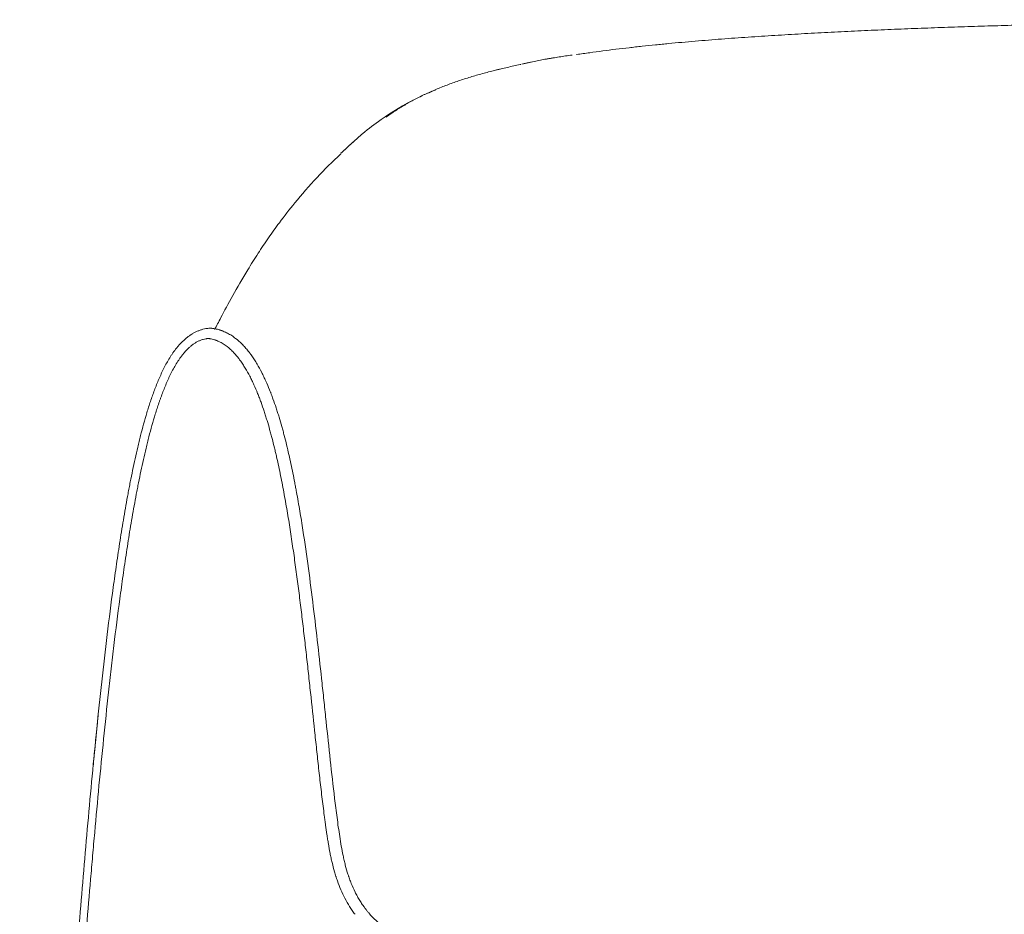
# Model space of a CAD drawing. Units: millimetres. Extents: x 350 to 4416, y 1983 to 4207.
# Drawn here: x 350 to 791, y 3804 to 4205 of the extents above; entities that cross this region are included whole.
import ezdxf

# ---------------------------------------------------------------- set-up
doc = ezdxf.new("R2010")
doc.units = ezdxf.units.MM

msp = doc.modelspace()

# ---------------------------------------------------------------- linework, layer by layer
at = {"linetype": 'Continuous', "lineweight": 18}
for points, knots in [([(925.72, 4205.28), (922.2, 4205.24), (918.68, 4205.2), (907.19, 4205.06), (899.21, 4204.95), (883.27, 4204.72), (875.3, 4204.59), (863.34, 4204.38), (859.36, 4204.31), (851.39, 4204.16), (847.4, 4204.08), (835.44, 4203.83), (827.47, 4203.65), (815.52, 4203.36), (811.54, 4203.26), (803.57, 4203.05), (795.6, 4202.83), (787.64, 4202.59), (781.66, 4202.41), (779.67, 4202.34), (775.69, 4202.21), (773.7, 4202.15), (769.71, 4202.01), (767.72, 4201.95), (763.74, 4201.81), (761.75, 4201.74), (755.78, 4201.52), (751.8, 4201.37), (743.84, 4201.05), (739.86, 4200.89), (731.91, 4200.54), (727.93, 4200.36), (721.97, 4200.08), (719.98, 4199.99), (716.01, 4199.79), (714.02, 4199.69), (708.06, 4199.38), (702.11, 4199.06), (696.15, 4198.72), (692.18, 4198.48), (690.2, 4198.36), (684.25, 4197.99), (680.28, 4197.73), (674.33, 4197.32), (672.35, 4197.18), (668.39, 4196.9), (666.41, 4196.75), (660.47, 4196.3), (656.51, 4195.98), (650.57, 4195.48), (648.6, 4195.31), (644.64, 4194.95), (641.68, 4194.68), (638.72, 4194.39), (636.74, 4194.2), (635.75, 4194.1), (632.79, 4193.8), (629.84, 4193.49), (626.88, 4193.17), (624.92, 4192.95), (623.93, 4192.84), (620.99, 4192.51), (619.02, 4192.28), (613.15, 4191.56), (609.24, 4191.05), (604.38, 4190.36), (603.4, 4190.23), (601.46, 4189.94), (600.49, 4189.8), (599.48, 4189.65), (599.44, 4189.64), (599.39, 4189.63)], [0, 0, 0, 0, 0.032233, 0.032233, 0.105242, 0.105242, 0.178251, 0.178251, 0.214755, 0.214755, 0.251259, 0.251259, 0.324268, 0.324268, 0.360772, 0.360772, 0.397277, 0.433781, 0.433781, 0.452033, 0.452033, 0.470285, 0.470285, 0.488538, 0.488538, 0.50679, 0.50679, 0.543294, 0.543294, 0.579798, 0.579798, 0.616303, 0.616303, 0.634555, 0.634555, 0.652807, 0.652807, 0.689312, 0.707564, 0.707564, 0.725816, 0.725816, 0.76232, 0.76232, 0.780572, 0.780572, 0.798825, 0.798825, 0.835329, 0.835329, 0.853581, 0.853581, 0.871833, 0.880959, 0.880959, 0.890085, 0.890085, 0.908338, 0.917464, 0.917464, 0.92659, 0.92659, 0.944842, 0.944842, 0.981346, 0.981346, 0.990472, 0.990472, 0.999598, 0.999598, 1, 1, 1, 1]), ([(514.17, 4161.65), (514.23, 4161.69), (514.29, 4161.73), (515.62, 4162.69), (516.93, 4163.59), (519.64, 4165.35), (521.03, 4166.21), (523.18, 4167.47), (523.9, 4167.89), (525.38, 4168.71), (526.88, 4169.52), (528.42, 4170.31), (529.29, 4170.74), (529.39, 4170.79), (529.59, 4170.89), (529.88, 4171.04), (530.57, 4171.37), (531.16, 4171.65), (532.36, 4172.22), (533.16, 4172.59), (534.78, 4173.31), (535.59, 4173.66), (538.06, 4174.7), (539.73, 4175.37), (542.27, 4176.33), (543.13, 4176.65), (544.85, 4177.26), (545.71, 4177.56), (548.33, 4178.45), (550.09, 4179.02), (553.67, 4180.11), (555.48, 4180.63), (559.14, 4181.64), (560.98, 4182.12), (563.08, 4182.65), (563.32, 4182.71), (563.78, 4182.82), (564.02, 4182.88), (564.72, 4183.05), (565.19, 4183.16), (566.59, 4183.49), (567.53, 4183.71), (570.36, 4184.35), (572.25, 4184.76), (574.28, 4185.18), (574.41, 4185.21), (574.55, 4185.23)], [0, 0, 0, 0, 0.003797, 0.003797, 0.086332, 0.086332, 0.168868, 0.168868, 0.210135, 0.210135, 0.251403, 0.292671, 0.292671, 0.297829, 0.297829, 0.302988, 0.313305, 0.333939, 0.333939, 0.375206, 0.375206, 0.416474, 0.416474, 0.49901, 0.49901, 0.540277, 0.540277, 0.581545, 0.581545, 0.664081, 0.664081, 0.746616, 0.746616, 0.829152, 0.829152, 0.839468, 0.839468, 0.849785, 0.849785, 0.870419, 0.870419, 0.911687, 0.911687, 0.994223, 0.994223, 1, 1, 1, 1]), ([(528.89, 4170.55), (528.53, 4170.38), (522.36, 4167.41), (513.65, 4162.01), (504.56, 4155.13), (500.65, 4151.61), (499.22, 4150.24)], [0, 0, 0, 0, 0.030461, 0.526864, 0.818376, 1, 1, 1, 1]), ([(493.86, 4145.19), (490.09, 4141.67), (482.72, 4134.37), (473.81, 4124.02), (466.78, 4115.02), (461.28, 4107.33), (456.57, 4100.3), (451.03, 4091.44), (445.22, 4081.35), (440.44, 4072.42), (438.14, 4068.05), (437.33, 4066.53)], [0, 0, 0, 0, 0.115248, 0.238584, 0.335497, 0.409345, 0.489197, 0.57943, 0.734659, 0.890435, 1, 1, 1, 1]), ([(350.04, 3400.12), (350.04, 3400.13), (350.04, 3400.14), (350.04, 3400.15), (350.04, 3400.17), (350.04, 3400.22), (350.05, 3400.32), (350.06, 3400.51), (350.09, 3400.89), (350.14, 3401.67), (350.25, 3403.21), (350.46, 3406.31), (350.88, 3412.49), (351.24, 3417.79), (351.94, 3428.39), (352.39, 3435.46), (353.74, 3456.67), (354.63, 3470.8), (356.39, 3499.08), (358.15, 3527.35), (359.91, 3555.63), (361.69, 3583.9), (362.58, 3598.03), (364.39, 3626.31), (365.31, 3640.44), (367.18, 3668.71), (368.14, 3682.84), (370.09, 3711.1), (371.08, 3725.23), (373.14, 3753.49), (374.19, 3767.62), (375.57, 3785.27), (375.84, 3788.8), (376.4, 3795.86), (376.68, 3799.4), (377.54, 3809.99), (378.12, 3817.05), (379.32, 3831.16), (379.93, 3838.22), (381.18, 3852.33), (381.83, 3859.38), (383.16, 3873.48), (383.85, 3880.53), (385.28, 3894.62), (386.03, 3901.67), (387.58, 3915.75), (388.39, 3922.78), (390.09, 3936.85), (390.98, 3943.87), (392.17, 3952.65), (392.41, 3954.41), (392.9, 3957.91), (393.15, 3959.67), (393.91, 3964.93), (394.43, 3968.44), (395.52, 3975.44), (396.09, 3978.95), (397.28, 3985.94), (397.9, 3989.44), (398.71, 3993.8), (398.88, 3994.68), (399.21, 3996.42), (399.38, 3997.3), (399.9, 3999.91), (400.25, 4001.65), (401.33, 4006.87), (402.09, 4010.33), (403.11, 4014.65), (403.32, 4015.51), (403.74, 4017.23), (403.95, 4018.09), (404.6, 4020.67), (405.05, 4022.38), (405.99, 4025.8), (406.48, 4027.5), (407.5, 4030.89), (408.04, 4032.58), (408.88, 4035.1), (409.17, 4035.94), (409.76, 4037.61), (410.07, 4038.45), (411, 4040.95), (411.66, 4042.6), (412.72, 4045.06), (413.08, 4045.88), (413.55, 4046.9), (413.65, 4047.1), (413.84, 4047.51), (414.13, 4048.11), (414.42, 4048.72), (415.43, 4050.71), (416.29, 4052.28), (417.47, 4054.17), (417.7, 4054.54), (418.19, 4055.29), (418.44, 4055.66), (419.21, 4056.76), (419.74, 4057.47), (420.44, 4058.35), (420.65, 4058.61), (420.87, 4058.87), (421.01, 4059.04), (421.09, 4059.13), (421.45, 4059.55), (421.75, 4059.89), (422.67, 4060.87), (423.31, 4061.49), (424.32, 4062.37), (424.66, 4062.66), (425.36, 4063.21), (425.72, 4063.47), (426.27, 4063.85), (426.55, 4064.04), (426.88, 4064.25), (427.02, 4064.34), (427.12, 4064.4), (427.17, 4064.43), (427.6, 4064.69), (428.39, 4065.13), (429.19, 4065.51), (429.8, 4065.78), (430.01, 4065.86), (430.42, 4066.02), (430.63, 4066.1), (431.26, 4066.32), (431.68, 4066.45), (432.54, 4066.68), (432.98, 4066.78), (433.42, 4066.86)], [0, 0, 0, 0, 0.000031, 0.000031, 0.000061, 0.000122, 0.000244, 0.000488, 0.000977, 0.001953, 0.003906, 0.007812, 0.015625, 0.03125, 0.03125, 0.0625, 0.0625, 0.125, 0.125, 0.1875, 0.25, 0.25, 0.3125, 0.3125, 0.375, 0.375, 0.4375, 0.4375, 0.5, 0.5, 0.5625, 0.5625, 0.578125, 0.578125, 0.59375, 0.59375, 0.625, 0.625, 0.65625, 0.65625, 0.6875, 0.6875, 0.71875, 0.71875, 0.75, 0.75, 0.78125, 0.78125, 0.8125, 0.8125, 0.820312, 0.820312, 0.828125, 0.828125, 0.84375, 0.84375, 0.859375, 0.859375, 0.875, 0.875, 0.878906, 0.878906, 0.882812, 0.882812, 0.890625, 0.890625, 0.90625, 0.90625, 0.910156, 0.910156, 0.914062, 0.914062, 0.921875, 0.921875, 0.929687, 0.929687, 0.9375, 0.9375, 0.941406, 0.941406, 0.945312, 0.945312, 0.953125, 0.953125, 0.957031, 0.957031, 0.958008, 0.958008, 0.958984, 0.960937, 0.960937, 0.96875, 0.96875, 0.970703, 0.970703, 0.972656, 0.972656, 0.976563, 0.976563, 0.977539, 0.978027, 0.978027, 0.978516, 0.978516, 0.980469, 0.980469, 0.984375, 0.984375, 0.986328, 0.986328, 0.988281, 0.988281, 0.989258, 0.989746, 0.98999, 0.98999, 0.990234, 0.990234, 0.992187, 0.994141, 0.994141, 0.995117, 0.995117, 0.996094, 0.996094, 0.998047, 0.998047, 1, 1, 1, 1]), ([(433.42, 4066.86), (433.72, 4066.92), (434.02, 4066.96), (434.61, 4067.02), (435.21, 4067.05), (435.81, 4067.03), (436.41, 4066.99), (436.7, 4066.95), (437, 4066.9)], [0, 0, 0, 0, 0.25, 0.25, 0.5, 0.75, 0.75, 1, 1, 1, 1]), ([(437, 4066.9), (437.36, 4066.84), (438.07, 4066.7), (438.77, 4066.52), (439.29, 4066.37), (439.47, 4066.32), (439.81, 4066.21), (440.07, 4066.13), (440.33, 4066.04), (440.5, 4065.98), (440.58, 4065.95), (440.84, 4065.85), (441.01, 4065.79), (441.51, 4065.58), (442.17, 4065.3), (442.81, 4064.99), (443.45, 4064.66), (443.76, 4064.48), (444.38, 4064.12), (444.68, 4063.94), (445.58, 4063.36), (446.17, 4062.94), (446.88, 4062.39), (447.02, 4062.28), (447.3, 4062.05), (447.44, 4061.94), (447.86, 4061.59), (448.13, 4061.36), (448.93, 4060.63), (449.44, 4060.14), (450.19, 4059.36), (450.43, 4059.1), (450.92, 4058.57), (451.16, 4058.31), (451.86, 4057.49), (452.42, 4056.79), (452.97, 4056.08), (453.19, 4055.79), (453.29, 4055.65), (453.61, 4055.21), (453.82, 4054.92), (454.44, 4054.04), (454.84, 4053.44), (455.61, 4052.24), (455.99, 4051.63), (457.08, 4049.79), (457.76, 4048.53), (458.74, 4046.63), (459.05, 4045.99), (459.67, 4044.7), (459.97, 4044.05), (460.85, 4042.1), (461.55, 4040.45), (462.21, 4038.78), (462.41, 4038.28), (462.48, 4038.11), (462.61, 4037.77), (462.67, 4037.61), (462.99, 4036.77), (463.24, 4036.09), (463.98, 4034.07), (464.45, 4032.71), (465.12, 4030.66), (465.34, 4029.98), (465.78, 4028.61), (465.99, 4027.92), (466.62, 4025.86), (467.22, 4023.79), (467.79, 4021.71), (468.17, 4020.32), (468.36, 4019.63), (468.9, 4017.54), (469.25, 4016.14), (469.93, 4013.35), (470.26, 4011.95), (471.22, 4007.74), (471.82, 4004.93), (472.68, 4000.69), (473.1, 3998.58), (473.51, 3996.45), (473.77, 3995.04), (473.9, 3994.33), (474.55, 3990.79), (475.05, 3987.95), (476, 3982.27), (476.45, 3979.43), (477.77, 3970.89), (478.58, 3965.19), (480.12, 3953.78), (480.85, 3948.06), (482.25, 3936.63), (482.92, 3930.9), (484.21, 3919.45), (484.84, 3913.72), (485.77, 3905.13), (486.07, 3902.26), (486.68, 3896.53), (486.99, 3893.66), (487.9, 3885.07), (488.51, 3879.34), (489.76, 3867.88), (490.4, 3862.15), (491.26, 3855), (491.44, 3853.57), (491.8, 3850.71), (491.98, 3849.28), (492.36, 3846.43), (492.55, 3845), (492.95, 3842.15), (493.16, 3840.72), (493.6, 3837.88), (493.83, 3836.45), (494.33, 3833.61), (494.6, 3832.2), (494.97, 3830.43), (495.05, 3830.08), (495.2, 3829.37), (495.28, 3829.02), (495.53, 3827.97), (495.7, 3827.26), (496.24, 3825.17), (496.64, 3823.78), (497.13, 3822.24), (497.19, 3822.06), (497.3, 3821.72), (497.36, 3821.55), (497.53, 3821.04), (497.65, 3820.7), (498.02, 3819.68), (498.27, 3819.01), (499.07, 3817.02), (499.65, 3815.71), (500.59, 3813.79), (500.92, 3813.16), (501.61, 3811.91), (501.97, 3811.29), (502.71, 3810.07), (503.1, 3809.47), (503.7, 3808.58), (504.01, 3808.14), (504.38, 3807.63), (504.57, 3807.37), (504.66, 3807.25), (504.71, 3807.19), (504.73, 3807.15), (504.74, 3807.14), (504.75, 3807.13), (504.75, 3807.13), (504.75, 3807.12)], [0, 0, 0, 0, 0.003906, 0.007812, 0.007812, 0.009766, 0.009766, 0.011719, 0.012695, 0.012695, 0.013672, 0.013672, 0.015625, 0.015625, 0.019531, 0.023437, 0.023437, 0.027344, 0.027344, 0.03125, 0.03125, 0.039062, 0.039062, 0.041016, 0.041016, 0.042969, 0.042969, 0.046875, 0.046875, 0.054688, 0.054688, 0.058594, 0.058594, 0.0625, 0.0625, 0.070313, 0.072266, 0.072266, 0.074219, 0.074219, 0.078125, 0.078125, 0.085938, 0.085938, 0.09375, 0.09375, 0.109375, 0.109375, 0.117188, 0.117188, 0.125, 0.125, 0.140625, 0.144531, 0.144531, 0.146484, 0.146484, 0.148438, 0.148438, 0.15625, 0.15625, 0.171875, 0.171875, 0.179688, 0.179688, 0.1875, 0.1875, 0.203125, 0.210938, 0.210938, 0.21875, 0.21875, 0.234375, 0.234375, 0.25, 0.25, 0.28125, 0.28125, 0.296875, 0.304688, 0.304688, 0.3125, 0.3125, 0.34375, 0.34375, 0.375, 0.375, 0.4375, 0.4375, 0.5, 0.5, 0.5625, 0.5625, 0.625, 0.625, 0.65625, 0.65625, 0.6875, 0.6875, 0.75, 0.75, 0.8125, 0.8125, 0.828125, 0.828125, 0.84375, 0.84375, 0.859375, 0.859375, 0.875, 0.875, 0.890625, 0.890625, 0.90625, 0.90625, 0.910156, 0.910156, 0.914062, 0.914062, 0.921875, 0.921875, 0.9375, 0.9375, 0.939453, 0.939453, 0.941406, 0.941406, 0.945312, 0.945312, 0.953125, 0.953125, 0.96875, 0.96875, 0.976562, 0.976562, 0.984375, 0.984375, 0.992187, 0.992187, 0.996094, 0.998047, 0.999023, 0.999512, 0.999756, 0.999878, 0.999939, 0.999939, 1, 1, 1, 1]), ([(385.22, 3893.67), (385.18, 3893.32), (384.64, 3888.23), (383.8, 3879.9), (383.17, 3873.55), (382.93, 3870.93)], [0, 0, 0, 0, 0.037165, 0.541592, 1, 1, 1, 1]), ([(504.75, 3807.12), (504.76, 3807.12), (504.76, 3807.12), (504.76, 3807.11), (504.77, 3807.1), (504.78, 3807.08), (504.81, 3807.05), (504.87, 3806.97), (504.98, 3806.82), (505.22, 3806.52), (505.42, 3806.27), (505.82, 3805.77), (506.1, 3805.44), (506.94, 3804.46), (507.51, 3803.83), (508.71, 3802.61), (509.94, 3801.43), (511.25, 3800.33), (512.59, 3799.27), (513.28, 3798.77), (514.17, 3798.15), (514.35, 3798.03), (514.71, 3797.79), (514.89, 3797.68), (515.44, 3797.32), (515.8, 3797.1), (516.91, 3796.43), (517.66, 3796.01), (519.17, 3795.21), (519.94, 3794.84), (521.49, 3794.12), (522.28, 3793.79), (523.86, 3793.15), (524.66, 3792.85), (527.09, 3792), (528.73, 3791.5), (530.61, 3791), (530.82, 3790.95), (531.24, 3790.84), (531.87, 3790.68), (532.5, 3790.53), (533.76, 3790.24), (534.6, 3790.06), (537.13, 3789.56), (538.83, 3789.27), (543.93, 3788.52), (547.35, 3788.17), (551.65, 3787.84), (552.94, 3787.76), (554.23, 3787.68), (555.09, 3787.63), (555.52, 3787.61), (557.68, 3787.5), (559.4, 3787.43), (564.57, 3787.26), (568.03, 3787.2), (573.2, 3787.15), (574.93, 3787.14), (577.52, 3787.13), (578.82, 3787.13), (580.33, 3787.13), (580.98, 3787.13), (581.41, 3787.13), (581.62, 3787.13), (581.84, 3787.13)], [0, 0, 0, 0, 0.000122, 0.000122, 0.000244, 0.000488, 0.000977, 0.001953, 0.003906, 0.007812, 0.015625, 0.015625, 0.03125, 0.03125, 0.0625, 0.0625, 0.09375, 0.125, 0.125, 0.15625, 0.15625, 0.164062, 0.164062, 0.171875, 0.171875, 0.1875, 0.1875, 0.21875, 0.21875, 0.25, 0.25, 0.28125, 0.28125, 0.3125, 0.3125, 0.375, 0.375, 0.382813, 0.382813, 0.390625, 0.40625, 0.40625, 0.4375, 0.4375, 0.5, 0.5, 0.625, 0.625, 0.65625, 0.671875, 0.671875, 0.6875, 0.6875, 0.75, 0.75, 0.875, 0.875, 0.9375, 0.9375, 0.96875, 0.984375, 0.992188, 0.992188, 1, 1, 1, 1])]:
    msp.add_open_spline(points, degree=3, knots=knots, dxfattribs=at)
for points, degree in [([(597.41, 4189.43), (586.01, 4187.91), (575, 4185.42)], 2), ([(536.24, 4173.73), (534.95, 4173.22), (533.68, 4172.69), (532.44, 4172.15)], 3), ([(498.68, 4149.86), (496.23, 4147.62), (493.91, 4145.43)], 2), ([(499.19, 4150.35), (499.01, 4150.19), (498.84, 4150.02), (498.67, 4149.86)], 3), ([(436.26, 4066.93), (436.16, 4066.93), (436.12, 4066.94), (436.14, 4066.93)], 3), ([(457.15, 4049.67), (457.14, 4049.67), (457.14, 4049.68), (457.13, 4049.7)], 3)]:
    msp.add_open_spline(points, degree=degree, dxfattribs=at)
at = {"linetype": 'Continuous', "lineweight": 13}
for points, knots in [([(433.45, 4062.34), (433.01, 4062.26), (432.58, 4062.16), (431.74, 4061.91), (431.33, 4061.77), (430.51, 4061.44), (430.11, 4061.26), (429.52, 4060.96), (429.23, 4060.8), (428.94, 4060.63), (428.8, 4060.54), (428.75, 4060.52), (428.66, 4060.46), (428.61, 4060.43), (428.19, 4060.16), (427.82, 4059.91), (427.11, 4059.39), (426.77, 4059.11), (426.1, 4058.54), (425.77, 4058.24), (425.13, 4057.62), (424.67, 4057.15), (424.22, 4056.65), (424, 4056.4), (423.93, 4056.32), (423.78, 4056.15), (423.71, 4056.06), (423.35, 4055.64), (423.07, 4055.29), (422.53, 4054.59), (422.26, 4054.24), (421.75, 4053.52), (421.5, 4053.16), (420.76, 4052.06), (420.29, 4051.31), (419.39, 4049.79), (418.95, 4049.02), (418.12, 4047.45), (417.72, 4046.66), (417.24, 4045.66), (417.14, 4045.46), (416.95, 4045.06), (416.86, 4044.86), (416.58, 4044.25), (416.4, 4043.85), (415.5, 4041.82), (414.82, 4040.19), (413.87, 4037.72), (413.57, 4036.9), (413.12, 4035.66), (412.97, 4035.24), (412.68, 4034.42), (412.53, 4034), (411.82, 4031.92), (411.28, 4030.25), (410.24, 4026.9), (409.75, 4025.21), (408.8, 4021.83), (408.35, 4020.14), (407.69, 4017.59), (407.48, 4016.74), (407.05, 4015.03), (406.85, 4014.18), (406.23, 4011.62), (405.84, 4009.9), (404.68, 4004.76), (403.96, 4001.31), (403.18, 3997.43), (403.09, 3997), (402.92, 3996.13), (402.84, 3995.7), (402.59, 3994.4), (402.42, 3993.54), (401.93, 3990.95), (401.61, 3989.22), (400.67, 3984.02), (400.07, 3980.56), (398.92, 3973.62), (398.38, 3970.15), (397.32, 3963.21), (396.81, 3959.73), (396.07, 3954.52), (395.83, 3952.78), (395.35, 3949.3), (395.11, 3947.56), (393.95, 3938.87), (393.07, 3931.9), (391.81, 3921.45), (391.4, 3917.97), (390.6, 3910.99), (390.21, 3907.51), (389.06, 3897.04), (388.33, 3890.07), (386.9, 3876.1), (386.22, 3869.12), (384.89, 3855.15), (384.25, 3848.16), (383.31, 3837.67), (383, 3834.18), (382.39, 3827.19), (382.09, 3823.69), (381.2, 3813.2), (380.62, 3806.21), (379.76, 3795.71), (379.48, 3792.22), (378.92, 3785.22), (378.64, 3781.72), (377.27, 3764.23), (376.21, 3750.23), (374.15, 3722.24), (373.14, 3708.24), (371.19, 3680.23), (370.23, 3666.23), (368.35, 3638.22), (367.43, 3624.22), (365.61, 3596.21), (364.71, 3582.2), (362.92, 3554.19), (362.03, 3540.19), (360.26, 3512.17), (359.38, 3498.16), (357.61, 3470.15), (356.71, 3456.14), (355.35, 3435.13), (354.9, 3428.13), (354.2, 3417.63), (353.96, 3414.13), (353.48, 3407.12), (353.23, 3403.62), (352.98, 3400.12)], [0, 0, 0, 0, 0.001953, 0.001953, 0.003906, 0.003906, 0.005859, 0.005859, 0.006836, 0.007324, 0.007324, 0.007568, 0.007568, 0.007812, 0.007812, 0.009766, 0.009766, 0.011719, 0.011719, 0.013672, 0.013672, 0.015625, 0.016602, 0.016602, 0.01709, 0.01709, 0.017578, 0.017578, 0.019531, 0.019531, 0.021484, 0.021484, 0.023437, 0.023437, 0.027344, 0.027344, 0.03125, 0.03125, 0.035156, 0.035156, 0.036133, 0.036133, 0.037109, 0.037109, 0.039062, 0.039062, 0.046875, 0.046875, 0.050781, 0.050781, 0.052734, 0.052734, 0.054687, 0.054687, 0.0625, 0.0625, 0.070312, 0.070312, 0.078125, 0.078125, 0.082031, 0.082031, 0.085937, 0.085937, 0.09375, 0.09375, 0.109375, 0.109375, 0.111328, 0.111328, 0.113281, 0.113281, 0.117187, 0.117187, 0.125, 0.125, 0.140625, 0.140625, 0.15625, 0.15625, 0.171875, 0.171875, 0.179687, 0.179687, 0.1875, 0.1875, 0.21875, 0.21875, 0.234375, 0.234375, 0.25, 0.25, 0.28125, 0.28125, 0.3125, 0.3125, 0.34375, 0.34375, 0.359375, 0.359375, 0.375, 0.375, 0.40625, 0.40625, 0.421875, 0.421875, 0.4375, 0.4375, 0.5, 0.5, 0.5625, 0.5625, 0.625, 0.625, 0.6875, 0.6875, 0.75, 0.75, 0.8125, 0.8125, 0.875, 0.875, 0.9375, 0.9375, 0.96875, 0.96875, 0.984375, 0.984375, 1, 1, 1, 1]), ([(435.26, 4062.36), (435.11, 4062.39), (434.96, 4062.41), (434.65, 4062.43), (434.35, 4062.44), (434.05, 4062.42), (433.75, 4062.39), (433.6, 4062.37), (433.45, 4062.34)], [0, 0, 0, 0, 0.25, 0.25, 0.5, 0.75, 0.75, 1, 1, 1, 1]), ([(500.22, 3804.49), (499.78, 3805.06), (499.37, 3805.63), (498.56, 3806.8), (498.17, 3807.39), (497.05, 3809.19), (496.35, 3810.42), (495.05, 3812.91), (494.45, 3814.19), (493.34, 3816.79), (492.82, 3818.11), (492.23, 3819.78), (492.11, 3820.12), (491.94, 3820.63), (491.89, 3820.8), (491.78, 3821.13), (491.72, 3821.3), (491.45, 3822.15), (491.24, 3822.84), (490.65, 3824.89), (490.2, 3826.61), (489.8, 3828.35), (489.64, 3829.05), (489.57, 3829.4), (489.34, 3830.44), (489.2, 3831.14), (488.79, 3833.24), (488.54, 3834.64), (488.18, 3836.74), (488.07, 3837.45), (487.85, 3838.85), (487.74, 3839.55), (487.42, 3841.66), (487.12, 3843.78), (486.83, 3845.89), (486.65, 3847.3), (486.55, 3848), (486.28, 3850.12), (486.1, 3851.53), (485.57, 3855.76), (485.23, 3858.59), (484.57, 3864.24), (484.25, 3867.06), (483.78, 3871.31), (483.63, 3872.72), (483.32, 3875.55), (482.86, 3879.79), (482.4, 3884.03), (481.49, 3892.52), (480.89, 3898.18), (479.98, 3906.66), (479.68, 3909.49), (479.06, 3915.15), (478.75, 3917.97), (478.11, 3923.63), (477.79, 3926.45), (477.14, 3932.1), (476.81, 3934.93), (476.13, 3940.58), (475.78, 3943.4), (475.08, 3949.04), (474.53, 3953.27), (473.97, 3957.5), (473.59, 3960.31), (473.39, 3961.72), (472.8, 3965.94), (472.2, 3970.16), (471.56, 3974.38), (471.12, 3977.19), (470.9, 3978.59), (470.23, 3982.8), (469.53, 3987), (468.78, 3991.2), (468.26, 3994), (468, 3995.4), (467.2, 3999.58), (466.63, 4002.37), (465.74, 4006.54), (465.43, 4007.92), (464.96, 4010), (464.8, 4010.69), (464.47, 4012.07), (464.31, 4012.76), (463.81, 4014.83), (463.29, 4016.9), (462.75, 4018.96), (462.47, 4019.99), (462.37, 4020.33), (462.19, 4021.02), (462.09, 4021.36), (461.61, 4023.07), (461.22, 4024.43), (460.6, 4026.47), (460.39, 4027.14), (459.96, 4028.49), (459.74, 4029.17), (459.08, 4031.19), (458.61, 4032.53), (457.89, 4034.53), (457.64, 4035.19), (457.26, 4036.19), (457.13, 4036.52), (456.87, 4037.18), (456.74, 4037.51), (456.08, 4039.15), (455.53, 4040.45), (454.65, 4042.38), (454.35, 4043.02), (453.74, 4044.29), (453.43, 4044.92), (452.46, 4046.79), (451.77, 4048.02), (450.86, 4049.53), (450.67, 4049.83), (450.3, 4050.42), (450.11, 4050.72), (449.52, 4051.6), (449.12, 4052.18), (448.6, 4052.9), (448.49, 4053.04), (448.33, 4053.25), (448.28, 4053.32), (448.17, 4053.47), (447.9, 4053.82), (447.62, 4054.16), (446.95, 4054.99), (446.49, 4055.52), (445.76, 4056.29), (445.52, 4056.55), (445.02, 4057.04), (444.77, 4057.29), (444.25, 4057.77), (443.98, 4058), (443.58, 4058.34), (443.44, 4058.46), (443.24, 4058.63), (443.17, 4058.68), (443.03, 4058.79), (442.96, 4058.85), (442.61, 4059.12), (442.32, 4059.32), (441.74, 4059.73), (441.45, 4059.92), (440.85, 4060.29), (440.55, 4060.46), (439.93, 4060.79), (439.62, 4060.95), (438.98, 4061.25), (438.66, 4061.39), (438.24, 4061.55), (438.16, 4061.58), (437.99, 4061.64), (437.91, 4061.67), (437.66, 4061.76), (437.49, 4061.81), (436.98, 4061.97), (436.64, 4062.07), (435.95, 4062.23), (435.61, 4062.3), (435.26, 4062.36)], [0, 0, 0, 0, 0.007813, 0.007813, 0.015625, 0.015625, 0.03125, 0.03125, 0.046875, 0.046875, 0.0625, 0.0625, 0.066406, 0.066406, 0.068359, 0.068359, 0.070313, 0.070313, 0.078125, 0.078125, 0.09375, 0.097656, 0.097656, 0.101563, 0.101563, 0.109375, 0.109375, 0.125, 0.125, 0.132813, 0.132813, 0.140625, 0.140625, 0.15625, 0.164063, 0.164063, 0.171875, 0.171875, 0.1875, 0.1875, 0.21875, 0.21875, 0.25, 0.25, 0.265625, 0.265625, 0.28125, 0.3125, 0.3125, 0.375, 0.375, 0.40625, 0.40625, 0.4375, 0.4375, 0.46875, 0.46875, 0.5, 0.5, 0.53125, 0.53125, 0.5625, 0.578125, 0.578125, 0.59375, 0.59375, 0.625, 0.640625, 0.640625, 0.65625, 0.65625, 0.6875, 0.703125, 0.703125, 0.71875, 0.71875, 0.75, 0.75, 0.765625, 0.765625, 0.773437, 0.773437, 0.78125, 0.78125, 0.796875, 0.804687, 0.804687, 0.808594, 0.808594, 0.8125, 0.8125, 0.828125, 0.828125, 0.835937, 0.835937, 0.84375, 0.84375, 0.859375, 0.859375, 0.867187, 0.867187, 0.871094, 0.871094, 0.875, 0.875, 0.890625, 0.890625, 0.898437, 0.898437, 0.90625, 0.90625, 0.921875, 0.921875, 0.925781, 0.925781, 0.929687, 0.929687, 0.9375, 0.9375, 0.939453, 0.939453, 0.94043, 0.94043, 0.941406, 0.945312, 0.945312, 0.953125, 0.953125, 0.957031, 0.957031, 0.960937, 0.960937, 0.964844, 0.964844, 0.966797, 0.966797, 0.967773, 0.967773, 0.96875, 0.96875, 0.972656, 0.972656, 0.976562, 0.976562, 0.980469, 0.980469, 0.984375, 0.984375, 0.988281, 0.988281, 0.989258, 0.989258, 0.990234, 0.990234, 0.992187, 0.992187, 0.996094, 0.996094, 1, 1, 1, 1])]:
    msp.add_open_spline(points, degree=3, knots=knots, dxfattribs=at)

doc.saveas('drawing.dxf')
